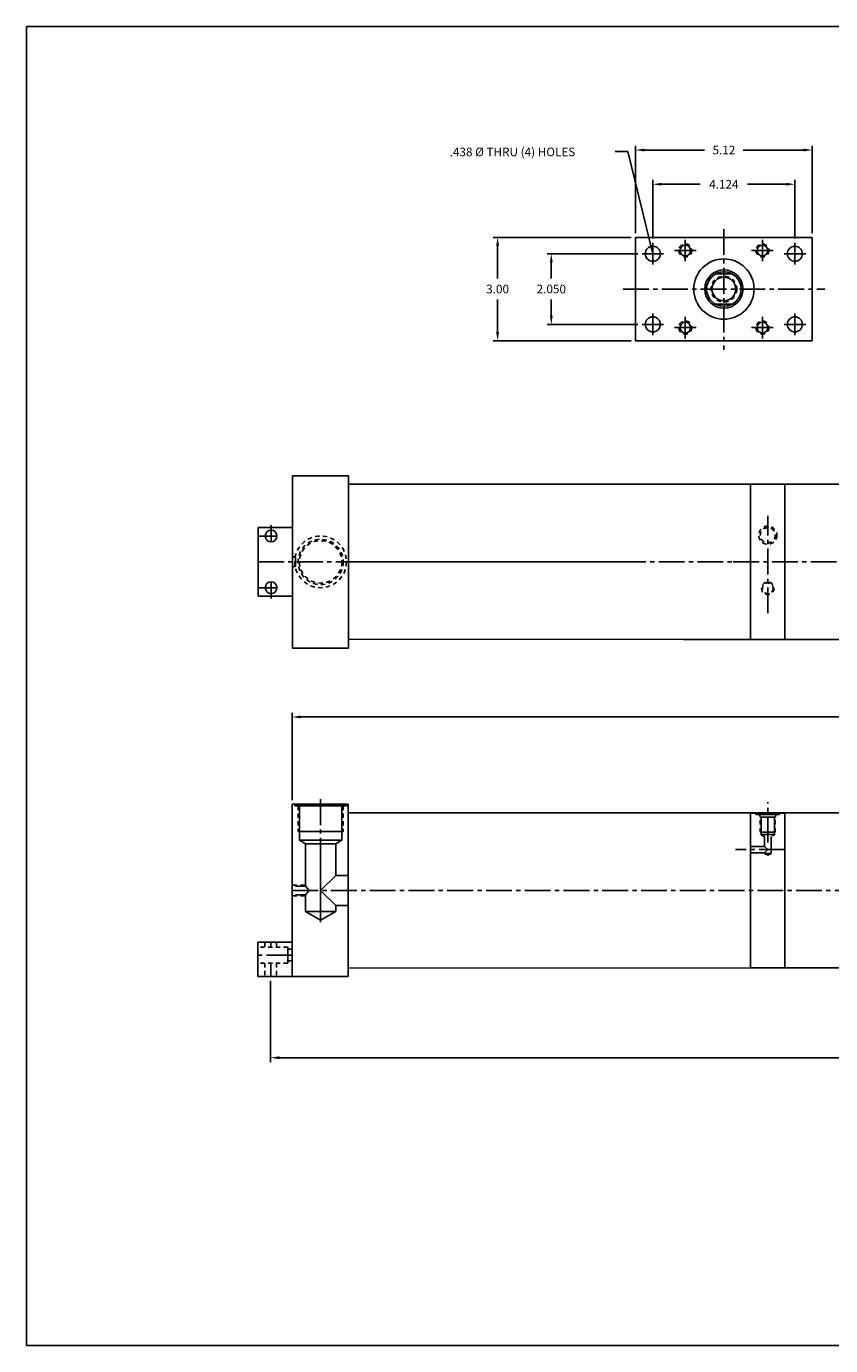
# Model space of a CAD drawing. Extents: x -0.2 to 56.6, y -1.9 to 36.4.
# Drawn here: x -0.2 to 23.1, y -1.9 to 36.4 of the extents above; entities that cross this region are included whole.
import ezdxf

# ---------------------------------------------------------------- set-up
doc = ezdxf.new("R2010")
doc.units = 0
doc.header["$MEASUREMENT"] = 0
doc.header["$PDMODE"] = 35
doc.linetypes.add('CENTER2', pattern=[1.125, 0.75, -0.125, 0.125, -0.125])
doc.linetypes.add('HIDDEN2', pattern=[0.1875, 0.125, -0.0625])
doc.layers.get('0').update_dxf_attribs({"linetype": 'CONTINUOUS'})
doc.layers.get('DEFPOINTS').update_dxf_attribs({"linetype": 'CONTINUOUS'})
for name, color, linetype in [('BORDER', 7, 'CONTINUOUS'), ('CENTER', 3, 'CENTER2'), ('HIDDEN', 7, 'HIDDEN2'), ('SOLID', 7, 'CONTINUOUS'), ('TEXT-DIM', 4, 'CONTINUOUS')]:
    doc.layers.add(name, color=color, linetype=linetype)
doc.styles.add('ROMANS', font='romans.shx')
doc.dimstyles.new('HALF', dxfattribs={"dimtxt": 0.25, "dimasz": 0.25, "dimexe": 0.125, "dimexo": 0.125, "dimgap": 0.18, "dimtad": 0, "dimtih": 1, "dimtoh": 1, "dimdec": 3, "dimzin": 4, "dimdsep": 46, "dimtxsty": 'ROMANS', "dimcen": 0.375, "dimclrd": 256, "dimclre": 256, "dimclrt": 256, "dimadec": 0, "dimazin": 0, "dimtfac": 0.748, "dimtdec": 3, "dimtofl": 0, "dimtmove": 2, "dimatfit": 3, "dimfxl": 0, "dimtolj": 1, "dimtzin": 4, "dimarcsym": 0})

# ---------------------------------------------------------------- blocks, each defined once
blk = doc.blocks.new('*D1')
at = {"layer": 'DEFPOINTS', "color": 0}
for p in [(17.955, 31.796), (17.955, 30.093), (22.079, 30.093)]:
    blk.add_point(p, dxfattribs=at)
at = {"layer": 'TEXT-DIM', "lineweight": -2}
for p, q in [((17.955, 30.218), (17.955, 31.921)), ((18.205, 31.796), (19.331, 31.796)), ((21.829, 31.796), (20.703, 31.796)), ((22.079, 30.218), (22.079, 31.921))]:
    blk.add_line(p, q, dxfattribs=at)
at = {"layer": 'TEXT-DIM'}
for points in [[(18.205, 31.837), (18.205, 31.754), (17.955, 31.796)], [(21.829, 31.837), (21.829, 31.754), (22.079, 31.796)]]:
    blk.add_solid(points, dxfattribs=at)
at = {"layer": 'TEXT-DIM', "insert": (20.017, 31.796), "char_height": 0.25, "attachment_point": 5, "style": 'ROMANS'}
blk.add_mtext('\\A1;4.124', dxfattribs=at)
blk = doc.blocks.new('*D2')
at = {"layer": 'DEFPOINTS', "color": 0}
for p in [(17.455, 32.789), (17.455, 30.255), (22.58, 30.255)]:
    blk.add_point(p, dxfattribs=at)
at = {"layer": 'TEXT-DIM', "lineweight": -2}
for p, q in [((17.455, 30.38), (17.455, 32.914)), ((17.705, 32.789), (19.456, 32.789)), ((22.33, 32.789), (20.578, 32.789)), ((22.58, 30.38), (22.58, 32.914))]:
    blk.add_line(p, q, dxfattribs=at)
at = {"layer": 'TEXT-DIM'}
for points in [[(17.705, 32.831), (17.705, 32.748), (17.455, 32.789)], [(22.33, 32.831), (22.33, 32.748), (22.58, 32.789)]]:
    blk.add_solid(points, dxfattribs=at)
at = {"layer": 'TEXT-DIM', "insert": (20.017, 32.789), "char_height": 0.25, "attachment_point": 5, "style": 'ROMANS'}
blk.add_mtext('\\A1;{5.12}', dxfattribs=at)
blk = doc.blocks.new('*D3')
at = {"layer": 'DEFPOINTS', "color": 0}
for p in [(17.642, 29.78), (15.009, 27.73), (17.642, 27.73)]:
    blk.add_point(p, dxfattribs=at)
at = {"layer": 'TEXT-DIM', "lineweight": -2}
for p, q in [((17.517, 29.78), (14.884, 29.78)), ((15.009, 29.53), (15.009, 29.06)), ((15.009, 27.98), (15.009, 28.45)), ((17.517, 27.73), (14.884, 27.73))]:
    blk.add_line(p, q, dxfattribs=at)
at = {"layer": 'TEXT-DIM'}
for points in [[(14.967, 29.53), (15.05, 29.53), (15.009, 29.78)], [(14.967, 27.98), (15.05, 27.98), (15.009, 27.73)]]:
    blk.add_solid(points, dxfattribs=at)
at = {"layer": 'TEXT-DIM', "insert": (15.009, 28.755), "char_height": 0.25, "attachment_point": 5, "style": 'ROMANS'}
blk.add_mtext('\\A1;2.050', dxfattribs=at)
blk = doc.blocks.new('*D4')
at = {"layer": 'DEFPOINTS', "color": 0}
for p in [(13.45, 30.255), (17.455, 30.255), (17.455, 27.255)]:
    blk.add_point(p, dxfattribs=at)
at = {"layer": 'TEXT-DIM', "lineweight": -2}
for p, q in [((17.33, 30.255), (13.325, 30.255)), ((13.45, 30.005), (13.45, 29.06)), ((13.45, 27.505), (13.45, 28.45)), ((17.33, 27.255), (13.325, 27.255))]:
    blk.add_line(p, q, dxfattribs=at)
at = {"layer": 'TEXT-DIM'}
for points in [[(13.408, 30.005), (13.492, 30.005), (13.45, 30.255)], [(13.408, 27.505), (13.492, 27.505), (13.45, 27.255)]]:
    blk.add_solid(points, dxfattribs=at)
at = {"layer": 'TEXT-DIM', "insert": (13.45, 28.755), "char_height": 0.25, "attachment_point": 5, "style": 'ROMANS'}
blk.add_mtext('\\A1;{3.00}', dxfattribs=at)
blk = doc.blocks.new('*D8')
at = {"layer": 'DEFPOINTS', "color": 0}
for p in [(49.08, 16.337), (7.489, 13.803), (49.08, 13.802)]:
    blk.add_point(p, dxfattribs=at)
at = {"layer": 'TEXT-DIM', "color": 4, "lineweight": -2}
for p, q in [((7.489, 13.928), (7.489, 16.462)), ((49.08, 13.927), (49.08, 16.462)), ((7.739, 16.337), (27.563, 16.337)), ((48.83, 16.337), (29.006, 16.337))]:
    blk.add_line(p, q, dxfattribs=at)
at = {"layer": 'TEXT-DIM', "color": 4}
for points in [[(7.739, 16.379), (7.739, 16.296), (7.489, 16.337)], [(48.83, 16.379), (48.83, 16.296), (49.08, 16.337)]]:
    blk.add_solid(points, dxfattribs=at)
at = {"layer": 'TEXT-DIM', "color": 4, "insert": (28.285, 16.337), "char_height": 0.25, "attachment_point": 5}
blk.add_mtext('\\A1;41.591', dxfattribs=at)
blk = doc.blocks.new('*D9')
at = {"layer": 'DEFPOINTS', "color": 0}
for p in [(6.864, 8.803), (49.705, 8.802), (49.705, 6.45)]:
    blk.add_point(p, dxfattribs=at)
at = {"layer": 'TEXT-DIM', "color": 4, "lineweight": -2}
for p, q in [((6.864, 8.678), (6.864, 6.325)), ((49.705, 8.677), (49.705, 6.325)), ((7.114, 6.45), (27.001, 6.45)), ((49.455, 6.45), (29.569, 6.45))]:
    blk.add_line(p, q, dxfattribs=at)
at = {"layer": 'TEXT-DIM', "color": 4}
for points in [[(7.114, 6.491), (7.114, 6.408), (6.864, 6.45)], [(49.455, 6.491), (49.455, 6.408), (49.705, 6.45)]]:
    blk.add_solid(points, dxfattribs=at)
at = {"layer": 'TEXT-DIM', "color": 4, "insert": (28.285, 6.45), "char_height": 0.25, "attachment_point": 5}
blk.add_mtext('\\A1;42.841 ±.03', dxfattribs=at)

msp = doc.modelspace()

# ---------------------------------------------------------------- linework, layer by layer
for p, q in [((7.5011, 18.3385), (7.5011, 23.3385)), ((9.1261, 23.3385), (7.5011, 23.3385)), ((7.5011, 18.3377), (7.5011, 23.3377)), ((7.5011, 18.3377), (7.5011, 23.3377)), ((9.1261, 18.3385), (9.1261, 23.3385)), ((21.2911, 23.0906), (9.1261, 23.0885)), ((20.7911, 18.5915), (20.7911, 23.0895)), ((21.2911, 23.0896), (29.9253, 23.0881)), ((21.7911, 18.5915), (21.7911, 23.0895)), ((20.7911, 18.5905), (9.1261, 18.5885)), ((18.85, 18.5901), (30.0069, 18.5881)), ((7.5011, 18.3385), (9.1261, 18.3385)), ((7.4894, 8.8028), (7.4894, 13.8028)), ((9.1144, 13.8028), (7.4894, 13.8028)), ((7.4894, 8.8019), (7.4894, 13.8019)), ((7.4894, 8.8019), (7.4894, 13.8019)), ((9.1144, 8.8028), (9.1144, 13.8028)), ((20.7911, 13.5548), (9.1144, 13.5528)), ((20.7911, 13.5548), (20.7911, 13.3668)), ((20.7911, 9.0538), (20.7911, 13.5518)), ((20.7911, 13.5487), (20.7911, 13.3607)), ((20.7911, 13.5477), (20.7911, 9.0538)), ((21.7911, 13.5548), (29.9253, 13.5533)), ((21.7911, 13.3668), (21.7911, 13.5548)), ((21.7911, 9.0538), (21.7911, 13.5518)), ((20.7911, 9.3038), (20.7911, 9.0538)), ((20.7911, 9.0548), (20.7911, 9.2428)), ((21.7911, 9.3038), (21.7911, 9.0538)), ((21.7911, 9.2428), (21.7911, 9.0558)), ((20.7911, 9.0548), (9.1144, 9.0528)), ((21.7911, 9.0558), (30.0069, 9.0533)), ((7.4894, 8.8028), (9.1144, 8.8028))]:
    msp.add_line(p, q)
at = {"layer": 'BORDER'}
for p, q in [((56.6224, 36.3767), (-0.2257, 36.3767)), ((-0.2257, 36.3767), (-0.2257, -1.904)), ((-0.2257, -1.904), (56.6224, -1.904))]:
    msp.add_line(p, q, dxfattribs=at)
at = {"layer": 'CENTER'}
for p, q in [((20.0172, 30.4933), (20.0172, 26.9946)), ((17.9552, 30.0927), (17.9552, 29.4667)), ((18.5852, 29.8737), (19.2112, 29.8737)), ((18.8982, 30.1867), (18.8982, 29.5607)), ((20.8232, 29.8737), (21.4492, 29.8737)), ((21.1362, 30.1867), (21.1362, 29.5607)), ((22.0792, 30.0927), (22.0792, 29.4667)), ((17.6422, 29.7797), (18.2682, 29.7797)), ((21.7662, 29.7797), (22.3922, 29.7797)), ((17.0936, 28.7547), (22.9433, 28.7547)), ((17.9552, 27.4167), (17.9552, 28.0427)), ((18.8982, 27.3227), (18.8982, 27.9487)), ((21.1362, 27.3227), (21.1362, 27.9487)), ((22.0792, 27.4167), (22.0792, 28.0427)), ((17.6422, 27.7297), (18.2682, 27.7297)), ((18.5852, 27.6357), (19.2112, 27.6357)), ((20.8232, 27.6357), (21.4492, 27.6357)), ((22.3922, 27.7297), (21.7662, 27.7297)), ((6.8761, 21.9005), (6.8761, 21.4185)), ((21.2911, 19.3487), (21.2911, 22.1706)), ((6.5011, 21.5885), (7.0461, 21.5885)), ((7.0461, 21.5885), (6.7061, 21.5885)), ((6.5011, 20.8385), (17.4673, 20.8385)), ((9.1261, 20.8385), (20.6035, 20.8405)), ((20.2893, 20.8386), (48.0776, 20.8373)), ((6.5011, 20.0885), (7.0461, 20.0885)), ((7.0461, 20.0885), (6.7061, 20.0885)), ((6.8761, 20.2585), (6.8761, 19.7765)), ((8.3136, 13.9516), (8.3136, 10.379)), ((21.2911, 12.6983), (21.2911, 13.8689)), ((8.3136, 12.4654), (8.3136, 10.379)), ((21.7911, 12.4887), (20.3531, 12.4887)), ((8.3136, 12.0528), (8.3136, 10.5528)), ((7.4894, 11.3028), (49.0801, 11.3029)), ((6.8644, 9.8028), (6.8644, 9.6603)), ((7.4894, 9.4278), (6.4894, 9.4278)), ((6.8644, 9.1953), (6.8644, 8.8028))]:
    msp.add_line(p, q, dxfattribs=at)
at = {"layer": 'DEFPOINTS', "color": 0, "linetype": 'ByBlock'}
for p in [(9.1261, 23.0885), (9.1261, 18.3385), (9.1144, 13.5528), (20.7911, 13.5548), (20.7911, 13.5538), (20.7911, 13.5518), (20.7911, 13.5518), (20.7911, 13.5518), (21.7911, 13.5548), (21.7911, 13.5548), (21.7911, 13.5548), (21.7911, 13.5518), (9.1144, 8.8028)]:
    msp.add_point(p, dxfattribs=at)
at = {"layer": 'HIDDEN'}
for p, q in [((7.6576, 13.7628), (7.6576, 13.0128)), ((8.9696, 13.7628), (8.9696, 13.0128)), ((21.0721, 12.9907), (21.0721, 13.4307)), ((21.0724, 12.9907), (21.0724, 13.4307)), ((21.5099, 12.9907), (21.5099, 13.4307)), ((21.5099, 12.9907), (21.5099, 13.4307)), ((7.5013, 11.4588), (7.8756, 11.4588)), ((7.5013, 11.1468), (7.8756, 11.1468)), ((6.6944, 9.8028), (6.6944, 9.6603)), ((7.0344, 9.8028), (7.0344, 9.6603)), ((7.4894, 9.5978), (7.3644, 9.5978)), ((6.6944, 9.1953), (6.6944, 8.8028)), ((7.0344, 9.1953), (7.0344, 8.8028)), ((7.4894, 9.2578), (7.3644, 9.2578))]:
    msp.add_line(p, q, dxfattribs=at)
at = {"layer": 'HIDDEN', "color": 7}
for p, q in [((7.3644, 9.6603), (6.4894, 9.6603)), ((7.3644, 9.1953), (6.4894, 9.1953))]:
    msp.add_line(p, q, dxfattribs=at)
at = {"layer": 'HIDDEN'}
for centre, radius in [((18.8982, 29.8737), 0.188), ((21.1362, 29.8737), 0.188), ((20.0172, 28.7547), 0.375), ((18.8982, 27.6357), 0.188), ((21.1362, 27.6357), 0.188), ((21.2911, 21.6116), 0.264), ((21.2911, 21.6116), 0.219), ((8.3136, 20.8385), 0.75), ((8.3136, 20.8385), 0.656), ((8.3136, 20.8385), 0.616), ((21.2911, 20.0716), 0.1805), ((21.2911, 20.0716), 0.156)]:
    msp.add_circle(centre, radius, dxfattribs=at)
at = {"layer": 'SOLID'}
for p, q in [((17.4547, 30.2547), (22.5797, 30.2547)), ((17.4547, 30.2547), (17.4547, 27.2547)), ((22.5797, 30.2547), (22.5797, 27.2547)), ((19.7751, 29.1922), (20.2593, 29.1922)), ((19.7751, 28.3172), (20.2593, 28.3172)), ((17.4547, 27.2547), (22.5797, 27.2547)), ((9.1259, 23.3385), (7.5013, 23.3385)), ((9.1261, 23.0885), (9.1261, 22.7975)), ((6.5011, 21.8385), (6.5011, 19.8385)), ((7.5011, 21.8385), (6.5011, 21.8385)), ((7.5803, 20.9635), (7.5013, 20.9945)), ((7.5803, 20.7135), (7.5013, 20.6825)), ((7.5803, 20.7135), (7.5803, 20.9635)), ((7.5011, 19.8385), (6.5011, 19.8385)), ((9.1261, 18.5885), (9.1261, 18.8385)), ((9.1142, 13.8028), (7.4896, 13.8028)), ((7.5636, 13.8028), (7.5636, 13.7628)), ((9.0636, 13.8028), (9.0636, 13.7628)), ((9.0636, 13.7628), (7.5636, 13.7628)), ((7.6976, 13.7628), (7.6976, 12.7628)), ((8.9296, 13.7628), (8.9296, 12.7628)), ((9.1144, 13.5528), (9.1144, 13.2618)), ((20.7911, 13.5518), (21.7911, 13.5518)), ((21.7911, 13.5477), (20.7911, 13.5477)), ((20.8836, 13.5518), (21.6986, 13.5518)), ((20.8836, 13.5497), (21.6986, 13.5497)), ((20.9461, 13.5497), (20.9461, 13.5057)), ((20.9461, 13.5057), (21.6361, 13.5057)), ((21.0471, 13.5047), (21.0721, 13.4307)), ((21.5099, 13.4307), (21.0721, 13.4307)), ((21.0958, 12.9178), (21.0958, 13.4307)), ((21.4864, 12.9178), (21.4864, 13.4307)), ((21.5351, 13.5047), (21.5099, 13.4307)), ((21.5351, 13.5047), (21.5101, 13.4307)), ((21.6361, 13.5497), (21.6361, 13.5057)), ((8.9696, 13.0128), (7.6576, 13.0128)), ((8.9296, 12.7628), (7.6976, 12.7628)), ((7.8756, 12.66), (7.6976, 12.7628)), ((7.8756, 12.66), (8.7516, 12.66)), ((7.8756, 12.66), (7.8756, 11.4278)), ((8.9296, 12.7628), (8.7516, 12.66)), ((8.7516, 12.66), (8.7516, 11.7408)), ((21.5099, 12.9907), (21.0721, 12.9907)), ((21.0958, 12.9907), (21.4864, 12.9907)), ((21.4864, 12.9907), (21.0958, 12.9907)), ((21.4864, 12.9297), (21.0958, 12.9297)), ((21.0958, 12.9178), (21.1971, 12.8671)), ((21.1971, 12.5827), (21.1971, 12.8671)), ((21.3851, 12.3801), (21.3851, 12.867)), ((21.3851, 12.6914), (21.3851, 12.6969)), ((21.3851, 12.6914), (21.3851, 12.6969)), ((21.4208, 12.8849), (21.4864, 12.9178)), ((21.1971, 12.5827), (20.7911, 12.5827)), ((21.1971, 12.3947), (20.7911, 12.3947)), ((21.1971, 12.5827), (21.2911, 12.4887)), ((21.2911, 12.4887), (21.1971, 12.3947)), ((21.1971, 12.3801), (21.1971, 12.3947)), ((21.1971, 12.3801), (21.3851, 12.3801)), ((21.2906, 12.3248), (21.1971, 12.3801)), ((21.3851, 12.3801), (21.2906, 12.3248)), ((8.7516, 11.7408), (8.3136, 11.3028)), ((8.7516, 11.7408), (9.1261, 11.7408)), ((7.5803, 11.4278), (7.8756, 11.4278)), ((7.5803, 11.1778), (7.8756, 11.1778)), ((7.8756, 11.4278), (7.9768, 11.3015)), ((7.9768, 11.3015), (7.8756, 11.1778)), ((7.8756, 11.1778), (7.8756, 10.6968)), ((8.3136, 11.3028), (8.7516, 10.8648)), ((8.7516, 10.8648), (9.1261, 10.8648)), ((8.7516, 10.8648), (8.7516, 10.6968)), ((8.3136, 10.4439), (7.8756, 10.6968)), ((8.7516, 10.6968), (7.8756, 10.6968)), ((8.7516, 10.6968), (8.3136, 10.4439)), ((7.4894, 9.8028), (6.4894, 9.8028)), ((6.4894, 9.8028), (6.4894, 8.8028)), ((7.3644, 9.6603), (7.3644, 9.1953)), ((9.1144, 9.0528), (9.1144, 9.3028)), ((21.7911, 9.0538), (20.7911, 9.0538)), ((7.4894, 8.8028), (6.4894, 8.8028))]:
    msp.add_line(p, q, dxfattribs=at)
for centre, radius in [((17.9552, 29.7797), 0.219), ((18.8982, 29.8737), 0.156), ((21.1362, 29.8737), 0.156), ((22.0792, 29.7797), 0.219), ((20.0172, 28.7547), 0.875), ((20.0172, 28.7547), 0.5555), ((20.0172, 28.7547), 0.5), ((20.0172, 28.7547), 0.3431), ((17.9552, 27.7297), 0.219), ((22.0792, 27.7297), 0.219), ((18.8982, 27.6357), 0.156), ((21.1362, 27.6357), 0.156), ((6.8761, 21.5885), 0.17), ((6.8761, 20.0885), 0.17)]:
    msp.add_circle(centre, radius, dxfattribs=at)
at = {"layer": 'TEXT-DIM', "color": 7}
msp.add_line((7.4894, 9.8028), (7.4894, 8.8028), dxfattribs=at)

# ---------------------------------------------------------------- texts
at = {"layer": 'TEXT-DIM', "style": 'ROMANS'}
msp.add_text('.438 %%C THRU (4) HOLES', height=0.25, dxfattribs=at).set_placement((12.0592, 32.6082))

# ---------------------------------------------------------------- dimensions: what is measured, and where the dimension line sits
at = {"layer": 'TEXT-DIM'}
dim = msp.add_linear_dim(base=(17.4547, 32.7892), p1=(22.5797, 30.2547), p2=(17.4547, 30.2547), text='{5.12}', dimstyle='HALF', dxfattribs=at)
dim.commit()
dim.dimension.update_dxf_attribs({"geometry": '*D2', "text_midpoint": (20.0172, 32.7892)})
dim = msp.add_linear_dim(base=(17.9552, 31.7956), p1=(22.0792, 30.0927), p2=(17.9552, 30.0927), dimstyle='HALF', dxfattribs=at)
dim.commit()
dim.dimension.update_dxf_attribs({"geometry": '*D1', "text_midpoint": (20.0172, 31.7956)})
dim = msp.add_linear_dim(base=(13.4499, 30.2547), p1=(17.4547, 27.2547), p2=(17.4547, 30.2547), angle=90, text='{3.00}', dimstyle='HALF', dxfattribs=at)
dim.commit()
dim.dimension.update_dxf_attribs({"geometry": '*D4', "text_midpoint": (13.4499, 28.7547)})
dim = msp.add_linear_dim(base=(15.0086, 27.7297), p1=(17.6422, 29.7797), p2=(17.6422, 27.7297), angle=90, dimstyle='HALF', dxfattribs=at)
dim.commit()
dim.dimension.update_dxf_attribs({"geometry": '*D3', "text_midpoint": (15.0086, 28.7547)})
dim = msp.add_linear_dim(base=(49.0801, 16.3373), p1=(7.4894, 13.8028), p2=(49.0801, 13.8016), dimstyle='HALF', override={"dimdec": 3, "dimtxsty": 'Standard', "dimclrd": 4, "dimclre": 4, "dimclrt": 4, "dimtdec": 3}, dxfattribs=at)
dim.commit()
dim.dimension.update_dxf_attribs({"geometry": '*D8', "text_midpoint": (28.2848, 16.3373)})
dim = msp.add_linear_dim(base=(49.7051, 6.4497), p1=(6.8644, 8.8028), p2=(49.7051, 8.8016), text='<> ±.03', dimstyle='HALF', override={"dimdec": 3, "dimtxsty": 'Standard', "dimclrd": 4, "dimclre": 4, "dimclrt": 4, "dimtdec": 3}, dxfattribs=at)
dim.commit()
dim.dimension.update_dxf_attribs({"geometry": '*D9', "text_midpoint": (28.2848, 6.4497)})

# ---------------------------------------------------------------- leaders
msp.add_leader([(17.9552, 29.7797), (17.2274, 32.7446), (16.8618, 32.7446)], dimstyle='HALF', override={"dimgap": 0.18, "dimtad": 0}, dxfattribs=at)
at = {"layer": 'TEXT-DIM', "annotation_type": 0, "has_hookline": 1, "hookline_direction": 1, "text_width": 5.7143}
msp.add_leader([(29.3938, 28.7399), (27.9905, 26.1202), (27.7405, 26.1202)], dimstyle='HALF', dxfattribs=at)

doc.saveas('drawing.dxf')
